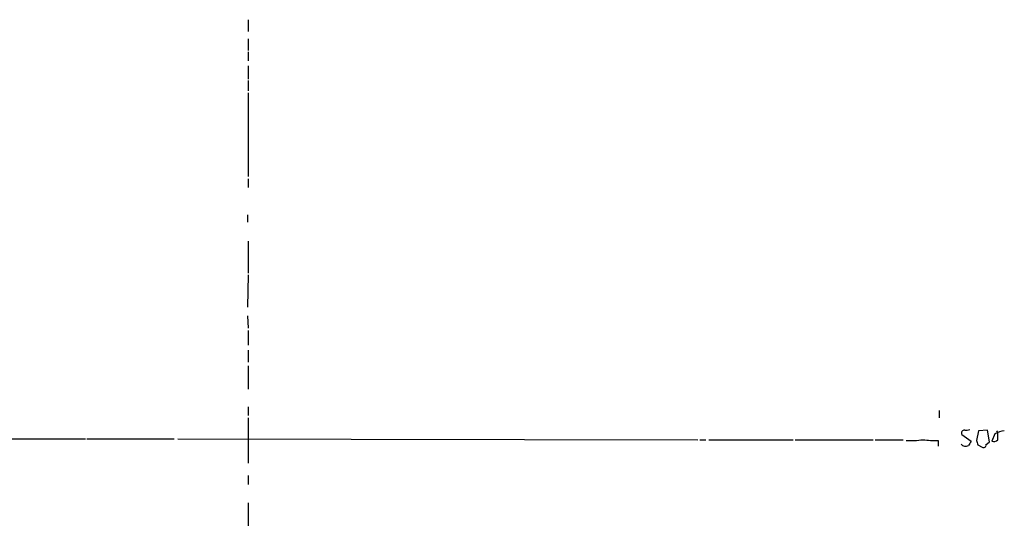
# Model space of a CAD drawing. Extents: x 19 to 1075, y 720 to 1603.
# Drawn here: x 780 to 894, y 1171 to 1228 of the extents above; entities that cross this region are included whole.
import ezdxf

# ---------------------------------------------------------------- set-up
doc = ezdxf.new("R2010")
doc.units = 0
doc.header["$MEASUREMENT"] = 0
doc.layers.add('MAIN', color=5, linetype='CONTINUOUS')

msp = doc.modelspace()

# ---------------------------------------------------------------- linework, layer by layer
at = {"layer": 'MAIN'}
for p, q in [((806.2807, 1228.2997), (806.2807, 1226.945)), ((806.2807, 1226.0983), (806.2807, 1224.7437)), ((806.2807, 1224.5743), (806.2807, 1223.5583)), ((806.2807, 1222.9657), (806.2807, 1221.4417)), ((806.2807, 1221.2723), (806.2807, 1220.087)), ((806.2807, 1219.833), (806.2807, 1210.181)), ((806.2807, 1209.927), (806.2807, 1208.911)), ((806.196, 1205.7783), (806.196, 1204.9317)), ((806.2807, 1202.7303), (806.2807, 1199.005)), ((806.2807, 1198.8357), (806.196, 1195.1103)), ((806.196, 1194.0943), (806.2807, 1192.655)), ((806.2807, 1192.401), (806.2807, 1190.7077)), ((806.2807, 1190.115), (806.2807, 1188.7603)), ((806.2807, 1188.337), (806.2807, 1185.6277)), ((806.2807, 1183.5957), (806.2807, 1182.5797)), ((806.2807, 1182.3257), (806.2807, 1177.0763)), ((886.0367, 1183.1723), (886.0367, 1182.3257)), ((766.064, 1179.8703), (787.4847, 1179.8703)), ((787.654, 1179.8703), (797.7293, 1179.8703)), ((798.1527, 1179.8703), (858.1813, 1179.7857)), ((888.6613, 1180.3783), (889.762, 1179.6163)), ((890.6087, 1180.8017), (890.3547, 1179.701)), ((891.6247, 1180.8863), (890.6087, 1180.8017)), ((891.8787, 1179.5317), (891.6247, 1180.8863)), ((892.4713, 1180.463), (892.1327, 1179.6163)), ((892.81, 1180.6323), (892.7253, 1180.8017)), ((858.4353, 1179.7857), (859.1127, 1179.7857)), ((859.4513, 1179.7857), (869.188, 1179.7857)), ((869.442, 1179.7857), (878.4167, 1179.7857)), ((878.6707, 1179.7857), (881.888, 1179.7857)), ((885.952, 1179.701), (885.952, 1179.0237)), ((890.524, 1179.193), (891.032, 1178.939)), ((891.4553, 1179.193), (891.8787, 1179.5317)), ((806.2807, 1175.637), (806.2807, 1174.621)), ((806.2807, 1172.5043), (806.2807, 1168.1017))]:
    msp.add_line(p, q, dxfattribs=at)
for centre, radius, start, end in [((888.9758, 1180.5355), 0.3516, 86.053693, 206.557764), ((889.1692, 1181.8185), 0.9474, 259.712463, 296.551529), ((893.6991, 1178.4309), 2.3742, 93.068723, 121.140479), ((681.16, 1180.209), 211.6504, 359.885409, 0.114591), ((882.7343, 1190.457), 10.768, 267.298087, 277.683568), ((885.5286, 1189.5168), 9.8249, 262.075172, 272.469896), ((889.0988, 1179.6868), 0.6633, 218.081055, 299.289525), ((1016.6041, 1094.6797), 152.6537, 146.192759, 146.421922), ((1017.4467, 1221.7745), 133.8752, 198.317001, 198.54617), ((891.2014, 1179.1365), 0.2602, 229.379598, 12.545532), ((892.3443, 1180.2092), 0.6295, 250.359033, 317.717127)]:
    msp.add_arc(centre, radius, start, end, dxfattribs=at)

doc.saveas('drawing.dxf')
